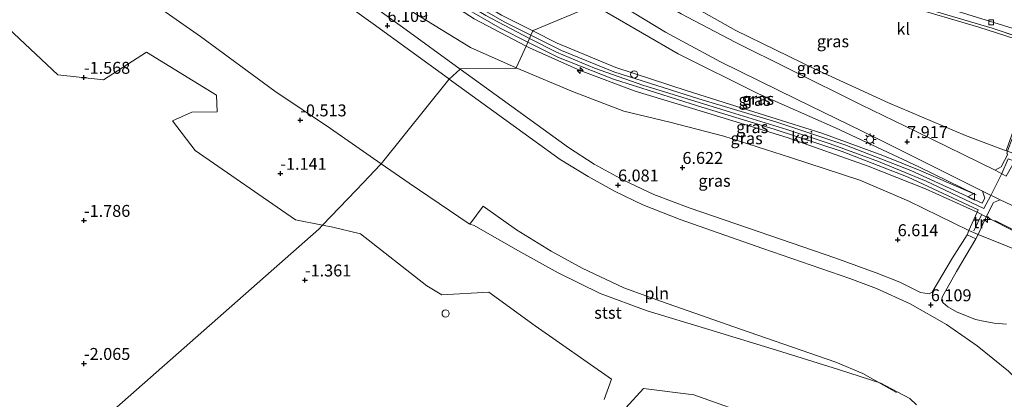
# Model space of a CAD drawing. Units: metres. Extents: x 51960 to 60004, y 381250 to 387503.
# Drawn here: x 58569 to 58776, y 384969 to 385049 of the extents above; entities that cross this region are included whole.
import ezdxf
from ezdxf.enums import TextEntityAlignment as Align

# ---------------------------------------------------------------- set-up
doc = ezdxf.new("R2010")
doc.units = ezdxf.units.M
doc.linetypes.add('IE-TERREINAFSCHEIDING', pattern=[10, 8, -2])
doc.layers.get('0').update_dxf_attribs({"lineweight": 25})
for name, color, linetype, lineweight in [('B-ME-AL-OVERIG-L-B1', 7, 'Continuous', 18), ('B-ME-AL-OVERIG-S-B1', 7, 'Continuous', 18), ('B-ME-GW-KRUINLIJN-L-B1', 93, 'Continuous', 18), ('B-ME-GW-TEENLIJN-L-B1', 93, 'Continuous', 18), ('B-ME-IE-GRASLAND-GV-B6', 93, 'Continuous', 18), ('B-ME-IE-GRONDWERKLIJN-GROND_NIETINGERICHT-GV-B6', 253, 'Continuous', 18), ('B-ME-IE-HULPGEOMETRIE-L-B1', 53, 'Continuous', 18), ('B-ME-IE-INRICHTINGSELEMENT-L-B1', 253, 'Continuous', 18), ('B-ME-IE-INRICHTINGSELEMENT-S-B1', 253, 'Continuous', 18), ('B-ME-IE-MEUBILAIR_WEGMEUBILAIR-LICHTMAST-S-B1', 8, 'Continuous', 18), ('B-ME-IE-TERREINAFSCHEIDING-RASTERHEKWERK-L-B1', 8, 'IE-TERREINAFSCHEIDING', 18), ('B-ME-OB-BEKLEDING-GV-B6', 253, 'Continuous', 18), ('B-ME-OG-BEBOUWING-GV-B6', 173, 'Continuous', 18), ('B-ME-VH-VERH_SOORT-BITUMEN-GV-B6', 8, 'IE-TERREINAFSCHEIDING-NATUURLIJK-HOUTWAL', 18), ('B-ME-VH-VERH_SOORT-GV-B6', 8, 'Continuous', 18), ('B-ME-VH-VERH_SOORT-KLINKERS-GV-B6', 8, 'IE-TERREINAFSCHEIDING-NATUURLIJK-HOUTWAL', 18), ('B-ME-VH-VERH_SOORT-TEGELS-GV-B6', 8, 'Continuous', 18), ('B-ME-VV-KOLK-S-B1', 8, 'Continuous', 18), ('B-ME-VV-SCHEEPVAARTTEKENS-S-B1', 13, 'Continuous', 18), ('B-ME-VW-MEUBILAIR_WEGMEUBILAIR-VERKEERSBORD-S-B1', 8, 'Continuous', 18)]:
    doc.layers.add(name, color=color, linetype=linetype, lineweight=lineweight)
doc.layers.add('B-ME-GW-HOOGTEPUNT-S-B1', color=10, linetype='Continuous')
doc.styles.add('NLCS-ISO', font='NLCS-ISO.TTF')
doc.linetypes.add('IE-TERREINAFSCHEIDING-NATUURLIJK-HOUTWAL', pattern='A,7,-1.5,[67,NLCS.SHX,S=0.75,R=45,X=0,Y=0],-1.5,7,-1.5,[70,NLCS.SHX,S=0.75,R=0,X=0,Y=0],-1.5', length=20)

# ---------------------------------------------------------------- blocks, each defined once
blk = doc.blocks.new('hecto')
for p, q in [((0, 0.625), (-0.625, 0)), ((0, -0.625), (0, 0.625)), ((-0.625, 0), (0.625, 0)), ((0.625, 0), (0, -0.625))]:
    blk.add_line(p, q)
blk = doc.blocks.new('hoogtepunt')
for p, q in [((-0.5, 0), (0.5, 0)), ((0, 0.5), (0, -0.5))]:
    blk.add_line(p, q)
blk = doc.blocks.new('dtb')
blk.add_circle((0, 0), 0.75)
blk = doc.blocks.new('lantaarnpaal')
for p, q in [((-0.75, 0), (-1.25, 0)), ((-0.88, 0.88), (-0.53, 0.53)), ((0, 0.75), (0, 1.25)), ((0.53, 0.53), (0.88, 0.88)), ((0.75, 0), (1.25, 0)), ((-0.53, -0.53), (-0.88, -0.88)), ((0, -0.75), (0, -1.25)), ((0.53, -0.53), (0.88, -0.88))]:
    blk.add_line(p, q)
blk.add_circle((0, 0), 0.75)
blk = doc.blocks.new('kolk')
blk.add_lwpolyline([(-0.5, -0.5), (0.5, -0.5), (0.5, 0.5), (-0.5, 0.5)], close=True)
blk = doc.blocks.new('verkeersbord')
for p, q in [((0, 0.75), (-0.75, -0.625)), ((0.75, -0.625), (0, 0.75)), ((-0.75, -0.625), (0.75, -0.625))]:
    blk.add_line(p, q)

msp = doc.modelspace()

# ---------------------------------------------------------------- linework, layer by layer
at = {"layer": 'B-ME-AL-OVERIG-L-B1'}
msp.add_polyline3d([(58773.539, 385006.611, 8.119), (58784.395, 385001.246, 7.703), (58793.545, 384996.745, 7.433), (58794.343, 384993.908, 6.746), (58794.989, 384991.039, 6.606)], dxfattribs=at)
at = {"layer": 'B-ME-GW-KRUINLIJN-L-B1'}
for points in [[(58675.963, 385044.792, 8.026), (58666.818, 385049.589, 7.944), (58655.743, 385056.302, 7.944), (58646.368, 385062.95, 7.944), (58622.899, 385080.116, 8.104), (58593.756, 385101.294, 8.227), (58566.83, 385120.355, 8.375), (58550.763, 385132.274, 8.429), (58530.04, 385147.748, 8.671), (58513.096, 385160.268, 8.585), (58506.81, 385165.821, 8.593), (58501.482, 385172.605, 8.576), (58497.992, 385178.576, 8.671), (58494.051, 385186.771, 8.663), (58482.18, 385213.503, 8.54), (58471.016, 385239.454, 8.585), (58461.961, 385259.768, 8.589), (58454.321, 385275.591, 8.527), (58446.558, 385289.19, 8.515), (58439.081, 385300.758, 8.564), (58430.305, 385313.288, 8.752)], [(58659.12, 385036.291, 6.071), (58658.979, 385036.393, 6.071), (58643.182, 385047.885, 6.051), (58625.878, 385060.345, 6.059), (58607.895, 385073.224, 6.054), (58589.837, 385086.252, 6.046), (58572.763, 385098.532, 6.054), (58562.051, 385106.227, 6.06), (58546.22, 385117.672, 6.074), (58530.768, 385128.84, 6.068), (58516.649, 385139.21, 6.048), (58502.902, 385149.263, 6.027), (58498.615, 385152.884, 6.049), (58494.629, 385156.685, 6.035), (58491.913, 385159.716, 6.018), (58489.212, 385163.307, 6.032), (58487.194, 385166.454, 6.062), (58484.965, 385170.414, 6.066), (58482.796, 385175.006, 6.031), (58480.514, 385180.664, 6.031), (58478.51, 385186.079, 6.006), (58474.643, 385196.594, 5.988), (58468.491, 385213.103, 5.957)], [(58553.158, 385132.215, 8.449), (58553.413, 385132.014, 8.36), (58568.895, 385121.562, 8.237), (58586.179, 385108.727, 8.229), (58602.769, 385096.807, 8.087), (58619.656, 385084.213, 8.088), (58637.577, 385071.395, 7.99), (58648.581, 385063.49, 7.877), (58660.101, 385055.697, 7.889), (58670.063, 385049.71, 8.027), (58676.688, 385046.375, 8.062)], [(58675.239, 385043.214, 8.088), (58664.365, 385048.92, 8.021), (58652.828, 385056.412, 8.003), (58637.823, 385067.325, 7.996), (58620.129, 385080.178, 8.082), (58603.16, 385092.697, 8.173), (58585.023, 385105.818, 8.267), (58568, 385117.921, 8.339), (58551.921, 385129.786, 8.36)], [(58695.296, 385060.02, 4.387), (58700.196, 385057.249, 4.697), (58719.216, 385046.441, 5.958), (58735.834, 385038.381, 6.985), (58751.235, 385031.32, 7.622), (58767.357, 385024.44, 8.03), (58775.9, 385021.276, 8.202)], [(58676.688, 385046.375, 8.062), (58681.765, 385043.819, 8.089), (58694.099, 385038.749, 8.178), (58708.993, 385033.801, 8.19), (58723.033, 385029.431, 8.222), (58737.289, 385024.916, 8.232), (58750.042, 385020.253, 8.192), (58758.029, 385017.075, 8.17), (58769.629, 385012.002, 8.213)], [(58769.822, 385008.35, 8.152), (58758.972, 385013.258, 8.182), (58746.991, 385018.055, 8.201), (58729.985, 385024.072, 8.263), (58712.442, 385029.416, 8.278), (58698.129, 385033.768, 8.262), (58686.601, 385038.062, 8.214), (58675.938, 385042.847, 8.092), (58675.239, 385043.214, 8.088)], [(58675.963, 385044.792, 8.026), (58681.638, 385041.914, 8.147), (58689.6, 385038.555, 8.193), (58699.717, 385035.031, 8.25), (58718.076, 385029.369, 8.287), (58729.943, 385025.7, 8.27), (58739.012, 385022.696, 8.291), (58749.117, 385019.013, 8.213), (58759.121, 385014.901, 8.213), (58771.241, 385009.132, 8.229), (58772.661, 385011.91, 8.14), (58774.979, 385016.518, 8.125), (58776.323, 385019.533, 8.221), (58789.672, 385014.572, 8.414), (58806.073, 385008.567, 8.562), (58822.883, 385002.01, 8.701), (58837.549, 384995.704, 8.73), (58848.362, 384990.634, 8.652), (58860.462, 384984.858, 8.574), (58877.475, 384976.151, 8.545), (58898.96, 384965.364, 8.512)], [(58789.164, 384942.623, 3.418), (58788.047, 384945.046, 3.604), (58787.675, 384947.926, 3.886), (58787.755, 384951.082, 4.294), (58787.827, 384956.454, 5.194), (58787.414, 384959.517, 5.72), (58787.341, 384959.933, 5.765), (58786.893, 384962.496, 5.97), (58786.251, 384964.048, 6.041), (58783.301, 384968.2, 6.076), (58776.399, 384975.055, 6.049), (58769.839, 384980.326, 6.045), (58763.368, 384984.815, 6.073), (58755.759, 384989.145, 6.096), (58748.688, 384992.36, 6.075), (58743.16, 384994.445, 6.065), (58724.871, 385000.785, 6.066), (58707.584, 385006.81, 6.024), (58699.706, 385009.885, 6.027), (58693.936, 385012.688, 6.038), (58688.28, 385015.839, 6.068), (58682.43, 385019.413, 6.067), (58676.617, 385023.621, 6.067), (58659.12, 385036.291, 6.071)], [(58771.727, 385007.408, 8.188), (58782.443, 385001.85, 7.775), (58791.595, 384997.412, 7.433), (58796.28, 384994.714, 7.048), (58799.772, 384993.142, 6.736)]]:
    msp.add_polyline3d(points, dxfattribs=at)
at = {"layer": 'B-ME-GW-TEENLIJN-L-B1'}
msp.add_line((58772.955, 385046.966, 0.337), (58784.342, 385043.138, 0.403), dxfattribs=at)
for points in [[(58447.036, 385208.305, 0.151), (58452.831, 385193.444, 0.193), (58458.147, 385181.284, 0.423), (58461.216, 385172.523, 0.366), (58463.608, 385165.542, 0.221), (58466.753, 385158.387, 0.111), (58470.502, 385151.967, 0.079), (58474.86, 385146.136, 0.074), (58479.576, 385140.837, 0.089), (58484.485, 385136.077, 0.056), (58493.145, 385128.459, -0.136), (58502.348, 385121.54, -0.118), (58514.986, 385111.796, -0.263), (58528.16, 385102.462, -0.22), (58538.347, 385094.513, -0.394), (58550.552, 385086.039, -0.337), (58565.267, 385075.807, -0.218), (58578.474, 385065.93, -0.289), (58592.389, 385055.471, -0.439), (58606.985, 385045.243, -0.34), (58622.6, 385033.755, -0.418), (58634.274, 385025.897, -0.259), (58644.892, 385018.542, -0.162)], [(58548.089, 385124.548, 6.428), (58559.077, 385116.813, 6.463), (58576.66, 385104.49, 6.465), (58594.866, 385091.02, 6.473), (58614.249, 385077.244, 6.457), (58633.08, 385063.622, 6.444), (58651.314, 385050.446, 6.399), (58663.585, 385042.939, 6.556), (58673.154, 385038.662, 6.692)], [(58697.42, 385067.134, 2.11), (58700.292, 385066.399, 1.987), (58715.088, 385062.676, 1.375), (58729.683, 385059.093, 0.65), (58743.674, 385055.301, 0.318), (58759.913, 385050.814, 0.375), (58772.955, 385046.966, 0.337)], [(58689.654, 385051.86, 4.382), (58692.171, 385050.24, 4.536), (58707.158, 385041.554, 5.565), (58723.955, 385033.218, 6.5), (58740.099, 385026.069, 7.492), (58757.602, 385017.855, 8.031), (58769.629, 385012.002, 8.213)], [(58673.154, 385038.662, 6.692), (58674.002, 385038.283, 6.704), (58684.95, 385033.666, 6.826), (58695.78, 385029.59, 6.931), (58705.358, 385027.267, 7.118), (58716.722, 385024.333, 7.11), (58730.672, 385019.877, 7.103), (58745.245, 385015.091, 7.086), (58755.508, 385010.688, 7.045), (58768.111, 385004.532, 7.008)], [(58644.892, 385018.542, -0.162), (58650.75, 385014.484, -0.108), (58663.284, 385005.968, 0.039), (58663.475, 385005.893, 0.039), (58664.337, 385005.556, 0.083), (58673.537, 385000.34, 0.169), (58681.987, 384995.632, 0.298), (58690.759, 384991.332, 0.399), (58700.614, 384987.685, 0.497), (58713.593, 384983.769, 0.647), (58727.776, 384979.42, 0.858), (58740.779, 384975.421, 0.984), (58749.636, 384972.552, 1.3), (58750.7, 384971.999, 1.282), (58755.698, 384969.307, 1.388), (58757.129, 384968.006, 1.301)], [(58799.772, 384993.142, 6.736), (58795.743, 384993.028, 6.746), (58792.08, 384994.363, 6.78), (58782.179, 384998.778, 6.909), (58770.064, 385003.683, 6.986)]]:
    msp.add_polyline3d(points, dxfattribs=at)
at = {"layer": 'B-ME-IE-GRASLAND-GV-B6'}
for points in [[(58587.924, 385134.876, 0.402), (58603.279, 385122.418, 0.518), (58619.514, 385108.458, 1.108), (58635.799, 385094.096, 1.774), (58651.427, 385080.732, 2.363), (58665.669, 385068.655, 3.013), (58679.616, 385058.319, 3.766), (58689.654, 385051.86, 4.382), (58676.746, 385046.502, 8.002), (58676.688, 385046.375, 8.062), (58670.063, 385049.71, 8.027), (58660.101, 385055.697, 7.889), (58648.581, 385063.49, 7.877), (58637.577, 385071.395, 7.99), (58619.656, 385084.213, 8.088), (58602.769, 385096.807, 8.087), (58586.179, 385108.727, 8.229), (58568.895, 385121.562, 8.237), (58553.413, 385132.014, 8.36), (58556.659, 385136.106, 6.906), (58562.973, 385145.033, 2.856), (58566.882, 385150.401, 0.468), (58573.406, 385145.793, 0.473), (58587.924, 385134.876, 0.402)], [(58553.413, 385132.014, 8.36), (58568.895, 385121.562, 8.237), (58586.179, 385108.727, 8.229), (58602.769, 385096.807, 8.087), (58619.656, 385084.213, 8.088), (58637.577, 385071.395, 7.99), (58648.581, 385063.49, 7.877), (58660.101, 385055.697, 7.889), (58670.063, 385049.71, 8.027), (58676.688, 385046.375, 8.062), (58676.272, 385045.468, 8.085), (58670.653, 385048.277, 8.039), (58659.233, 385054.954, 7.96), (58647.865, 385062.794, 7.921), (58621.411, 385081.994, 8.109), (58596.972, 385099.703, 8.215), (58573.473, 385116.752, 8.322), (58552.909, 385131.629, 8.418), (58553.158, 385132.215, 8.449), (58553.413, 385132.014, 8.36)], [(58675.239, 385043.214, 8.088), (58673.154, 385038.662, 6.692), (58663.585, 385042.939, 6.556), (58651.314, 385050.446, 6.399), (58633.08, 385063.622, 6.444), (58614.249, 385077.244, 6.457), (58594.866, 385091.02, 6.473), (58576.66, 385104.49, 6.465), (58559.077, 385116.813, 6.463), (58548.089, 385124.548, 6.428), (58550.309, 385127.676, 7.681), (58551.921, 385129.786, 8.36), (58568, 385117.921, 8.339), (58585.023, 385105.818, 8.267), (58603.16, 385092.697, 8.173), (58620.129, 385080.178, 8.082), (58637.823, 385067.325, 7.996), (58652.828, 385056.412, 8.003), (58664.365, 385048.92, 8.021), (58675.239, 385043.214, 8.088)], [(58675.628, 385044.061, 8.078), (58675.239, 385043.214, 8.088), (58664.365, 385048.92, 8.021), (58652.828, 385056.412, 8.003), (58637.823, 385067.325, 7.996), (58620.129, 385080.178, 8.082), (58603.16, 385092.697, 8.173), (58585.023, 385105.818, 8.267), (58568, 385117.921, 8.339), (58551.921, 385129.786, 8.36), (58551.633, 385130.084, 8.424), (58551.887, 385130.409, 8.446), (58552.203, 385130.185, 8.437), (58572.525, 385115.525, 8.329), (58596.257, 385098.342, 8.204), (58621.86, 385079.745, 8.12), (58646.838, 385061.581, 7.962), (58658.415, 385053.591, 7.969), (58669.795, 385046.985, 8.035), (58675.628, 385044.061, 8.078)], [(58548.089, 385124.548, 6.428), (58559.077, 385116.813, 6.463), (58576.66, 385104.49, 6.465), (58594.866, 385091.02, 6.473), (58614.249, 385077.244, 6.457), (58633.08, 385063.622, 6.444), (58651.314, 385050.446, 6.399), (58663.585, 385042.939, 6.556), (58673.154, 385038.662, 6.692), (58673.068, 385038.473, 6.607), (58661.443, 385038.429, 6.128), (58661.407, 385038.396, 6.227), (58649.318, 385047.171, 6.215), (58631.308, 385060.168, 6.205), (58613.805, 385072.701, 6.208), (58596.144, 385085.354, 6.204), (58578.338, 385098.264, 6.229), (58560.589, 385111.036, 6.232), (58546.687, 385121.198, 6.228), (58546.608, 385122.717, 6.282), (58547.764, 385124.783, 6.431), (58548.089, 385124.548, 6.428)], [(58700.292, 385066.399, 1.987), (58700.178, 385066.053, 2.149), (58710.912, 385063.292, 1.751), (58729.466, 385058.651, 0.884), (58740.891, 385055.679, 0.486), (58755.435, 385051.516, 0.56), (58770.16, 385047.17, 0.542), (58783.884, 385042.75, 0.577), (58781.576, 385036.479, 2.924), (58777.552, 385025.794, 6.922), (58775.9, 385021.276, 8.202), (58767.357, 385024.44, 8.03), (58751.235, 385031.32, 7.622), (58735.834, 385038.381, 6.985), (58719.216, 385046.441, 5.958), (58700.196, 385057.249, 4.697), (58695.296, 385060.02, 4.387), (58695.349, 385060.152, 4.34), (58697.42, 385067.134, 2.11), (58700.292, 385066.399, 1.987)], [(58775.9, 385021.276, 8.202), (58776.201, 385021.166, 8.202), (58776.081, 385020.59, 8.257), (58776.25, 385020.519, 8.252), (58774.833, 385017.898, 8.21), (58773.622, 385017.182, 8.189), (58757.032, 385025.272, 8.013), (58745.531, 385030.901, 7.622), (58730.609, 385038.295, 6.85), (58719.057, 385044.04, 6.131), (58707.763, 385049.991, 5.421), (58698.92, 385055.203, 4.807), (58694.484, 385058.021, 4.503), (58694.498, 385058.041, 4.438), (58695.296, 385060.02, 4.387), (58700.196, 385057.249, 4.697), (58719.216, 385046.441, 5.958), (58735.834, 385038.381, 6.985), (58751.235, 385031.32, 7.622), (58767.357, 385024.44, 8.03), (58775.9, 385021.276, 8.202)], [(58769.629, 385012.002, 8.213), (58758.029, 385017.075, 8.17), (58750.042, 385020.253, 8.192), (58737.289, 385024.916, 8.232), (58723.033, 385029.431, 8.222), (58708.993, 385033.801, 8.19), (58694.099, 385038.749, 8.178), (58681.765, 385043.819, 8.089), (58676.688, 385046.375, 8.062), (58676.746, 385046.502, 8.002), (58689.654, 385051.86, 4.382), (58692.171, 385050.24, 4.536), (58707.158, 385041.554, 5.565), (58723.955, 385033.218, 6.5), (58740.099, 385026.069, 7.492), (58757.602, 385017.855, 8.031), (58769.629, 385012.002, 8.213)], [(58695.625, 385051.507, 4.771), (58704.472, 385046.141, 5.387), (58716.032, 385039.919, 6.076), (58732.071, 385032.017, 7.055), (58748.447, 385024.048, 7.832), (58760.321, 385018.111, 8.098), (58770.982, 385012.783, 8.178)], [(58770.982, 385012.783, 8.178), (58771.455, 385011.295, 8.215), (58770.867, 385010.246, 8.225), (58755.955, 385017.148, 8.221), (58742.064, 385022.497, 8.251), (58727.798, 385027.27, 8.241), (58711.485, 385032.168, 8.267), (58693.68, 385037.831, 8.207), (58682.694, 385042.257, 8.138), (58676.272, 385045.468, 8.085), (58676.688, 385046.375, 8.062), (58681.765, 385043.819, 8.089), (58694.099, 385038.749, 8.178), (58708.993, 385033.801, 8.19), (58723.033, 385029.431, 8.222), (58737.289, 385024.916, 8.232), (58750.042, 385020.253, 8.192), (58758.029, 385017.075, 8.17), (58769.629, 385012.002, 8.213), (58757.602, 385017.855, 8.031), (58740.099, 385026.069, 7.492), (58723.955, 385033.218, 6.5), (58707.158, 385041.554, 5.565), (58692.171, 385050.24, 4.536)], [(58769.822, 385008.35, 8.152), (58768.111, 385004.532, 7.008), (58755.508, 385010.688, 7.045), (58745.245, 385015.091, 7.086), (58730.672, 385019.877, 7.103), (58716.722, 385024.333, 7.11), (58705.358, 385027.267, 7.118), (58695.78, 385029.59, 6.931), (58684.95, 385033.666, 6.826), (58674.002, 385038.283, 6.704), (58673.154, 385038.662, 6.692), (58675.239, 385043.214, 8.088), (58675.938, 385042.847, 8.092), (58686.601, 385038.062, 8.214), (58698.129, 385033.768, 8.262), (58712.442, 385029.416, 8.278), (58729.985, 385024.072, 8.263), (58746.991, 385018.055, 8.201), (58758.972, 385013.258, 8.182), (58769.822, 385008.35, 8.152)], [(58769.822, 385008.35, 8.152), (58758.972, 385013.258, 8.182), (58746.991, 385018.055, 8.201), (58729.985, 385024.072, 8.263), (58712.442, 385029.416, 8.278), (58698.129, 385033.768, 8.262), (58686.601, 385038.062, 8.214), (58675.938, 385042.847, 8.092), (58675.239, 385043.214, 8.088), (58675.628, 385044.061, 8.078), (58682.062, 385040.835, 8.126), (58693.588, 385036.244, 8.213), (58711.189, 385030.662, 8.28), (58727.285, 385025.794, 8.264), (58741.527, 385021.075, 8.271), (58755.357, 385015.709, 8.216), (58770.073, 385008.847, 8.172), (58769.822, 385008.35, 8.152)], [(58768.111, 385004.532, 7.008), (58767.765, 385003.645, 6.972), (58764.663, 384998.796, 6.699), (58760.408, 384991.573, 6.309), (58759.775, 384991.257, 6.259), (58757.946, 384991.566, 6.239), (58753.584, 384993.684, 6.244), (58748.654, 384995.675, 6.24), (58740.018, 384998.795, 6.221), (58721.856, 385005.027, 6.226), (58709.443, 385009.321, 6.206), (58702.002, 385012.087, 6.184), (58695.675, 385015.119, 6.195), (58689.559, 385018.464, 6.218), (58684.156, 385021.929, 6.202), (58666.936, 385034.383, 6.232), (58661.407, 385038.396, 6.227), (58661.443, 385038.429, 6.128), (58673.068, 385038.473, 6.607), (58673.154, 385038.662, 6.692), (58674.002, 385038.283, 6.704), (58684.95, 385033.666, 6.826), (58695.78, 385029.59, 6.931), (58705.358, 385027.267, 7.118), (58716.722, 385024.333, 7.11), (58730.672, 385019.877, 7.103), (58745.245, 385015.091, 7.086), (58755.508, 385010.688, 7.045), (58768.111, 385004.532, 7.008)], [(58782.443, 385001.85, 7.775), (58771.727, 385007.408, 8.188), (58773.26, 385010.398, 8.2), (58774.646, 385010.974, 8.185), (58783.853, 385006.653, 8.016)], [(58799.772, 384993.142, 6.736), (58795.743, 384993.028, 6.746), (58792.08, 384994.363, 6.78), (58782.179, 384998.778, 6.909), (58770.064, 385003.683, 6.986), (58771.727, 385007.408, 8.188), (58782.443, 385001.85, 7.775), (58791.595, 384997.412, 7.433), (58796.28, 384994.714, 7.048), (58799.772, 384993.142, 6.736)], [(58775.9964, 384984.8924, 6.2529), (58773.4101, 384985.1408, 6.2493), (58771.5136, 384985.4694, 6.2493), (58769.51, 384985.853, 6.267), (58765.48, 384987.504, 6.232), (58763.659, 384988.567, 6.241), (58762.68, 384989.359, 6.249), (58762.356, 384989.917, 6.26), (58762.585, 384990.714, 6.323), (58765.476, 384995.965, 6.623), (58769.529, 385002.816, 6.989), (58770.064, 385003.683, 6.986), (58782.179, 384998.778, 6.909)]]:
    msp.add_polyline3d(points, dxfattribs=at)
at = {"layer": 'B-ME-IE-GRONDWERKLIJN-GROND_NIETINGERICHT-GV-B6'}
for points in [[(58565.548, 385048.046, -1.632), (58577.068, 385037.174, -1.595), (58586.67, 385036.146, -1.601), (58595.676, 385041.901, -1.272), (58610.331, 385032.902, -1.131), (58610.456, 385029.392, -1.19), (58605.169, 385029.345, -1.291), (58601.144, 385027.537, -1.376), (58605.845, 385021.307, -1.344), (58626.894, 385006.744, -1.175), (58632.567, 385005.625, -1.087), (58631.801, 385004.824, -1.18), (58552.298, 384934.823, -2.512)], [(58552.298, 384934.823, -2.512), (58631.801, 385004.824, -1.18), (58632.567, 385005.625, -1.087), (58634.71, 385005.202, -1.054)], [(58634.71, 385005.202, -1.054), (58640.566, 385003.816, -0.935), (58654.409, 384992.906, -0.851), (58657.57, 384991.019, -0.854), (58667.442, 384991.58, -0.468), (58677.128, 384984.523, -0.452), (58693.162, 384973.389, -0.406), (58691.656, 384969.077, -0.44)], [(58696.182, 384967.34, -0.445), (58699.838, 384971.4, -0.306), (58710.409, 384970.107, -0.121), (58724.163, 384965.168, 0.029)]]:
    msp.add_polyline3d(points, dxfattribs=at)
at = {"layer": 'B-ME-IE-HULPGEOMETRIE-L-B1'}
msp.add_polyline3d([(58552.298, 384934.823, -2.512), (58631.801, 385004.824, -1.18), (58632.567, 385005.625, -1.087), (58639.615, 385012.993, -0.796), (58641.071, 385014.515, -0.442), (58644.733, 385018.343, -0.301), (58644.892, 385018.542, -0.162), (58659.025, 385036.203, 6.002), (58659.12, 385036.291, 6.071), (58661.407, 385038.396, 6.227), (58661.443, 385038.429, 6.128), (58673.068, 385038.473, 6.607), (58673.154, 385038.662, 6.692), (58675.239, 385043.214, 8.088), (58675.628, 385044.061, 8.078), (58675.963, 385044.792, 8.026), (58676.272, 385045.468, 8.085), (58676.688, 385046.375, 8.062), (58676.746, 385046.502, 8.002), (58689.654, 385051.86, 4.382)], dxfattribs=at)
at = {"layer": 'B-ME-IE-INRICHTINGSELEMENT-L-B1'}
msp.add_polyline3d([(58752.9227, 384970.5543, 1.2719), (58745.85, 384974.533, 1.283), (58740.204, 384976.897, 1.264), (58720.226, 384983.854, 1.242), (58703.641, 384989.644, 1.252), (58695.72, 384992.527, 1.256), (58687.012, 384996.614, 1.286), (58680.503, 385000.19, 1.26), (58673.212, 385004.667, 1.269), (58666.251, 385009.619, 1.353), (58663.475, 385005.893, 0.039)], dxfattribs=at)
at = {"layer": 'B-ME-IE-TERREINAFSCHEIDING-RASTERHEKWERK-L-B1'}
msp.add_line((58769.125, 385004.475, 7.069), (58770.747, 385007.849, 8.068), dxfattribs=at)
at = {"layer": 'B-ME-OB-BEKLEDING-GV-B6'}
for points in [[(58468.491, 385213.103, 5.957), (58474.643, 385196.594, 5.988), (58478.51, 385186.079, 6.006), (58480.514, 385180.664, 6.031), (58482.796, 385175.006, 6.031), (58484.965, 385170.414, 6.066), (58487.194, 385166.454, 6.062), (58489.212, 385163.307, 6.032), (58491.913, 385159.716, 6.018), (58494.629, 385156.685, 6.035), (58498.615, 385152.884, 6.049), (58502.902, 385149.263, 6.027), (58516.649, 385139.21, 6.048), (58530.768, 385128.84, 6.068), (58546.22, 385117.672, 6.074), (58562.051, 385106.227, 6.06), (58572.763, 385098.532, 6.054), (58589.837, 385086.252, 6.046), (58607.895, 385073.224, 6.054), (58625.878, 385060.345, 6.059), (58643.182, 385047.885, 6.051), (58658.979, 385036.393, 6.071), (58659.12, 385036.291, 6.071)], [(58659.12, 385036.291, 6.071), (58659.025, 385036.203, 6.002), (58644.892, 385018.542, -0.162), (58634.274, 385025.897, -0.259), (58622.6, 385033.755, -0.418), (58606.985, 385045.243, -0.34), (58592.389, 385055.471, -0.439), (58578.474, 385065.93, -0.289), (58565.267, 385075.807, -0.218)], [(58565.267, 385075.807, -0.218), (58578.474, 385065.93, -0.289), (58592.389, 385055.471, -0.439), (58606.985, 385045.243, -0.34), (58622.6, 385033.755, -0.418), (58634.274, 385025.897, -0.259), (58644.892, 385018.542, -0.162), (58644.733, 385018.343, -0.301), (58641.071, 385014.515, -0.442), (58639.615, 385012.993, -0.796), (58632.567, 385005.625, -1.087), (58626.894, 385006.744, -1.175), (58605.845, 385021.307, -1.344), (58601.144, 385027.537, -1.376), (58605.169, 385029.345, -1.291), (58610.456, 385029.392, -1.19), (58610.331, 385032.902, -1.131), (58595.676, 385041.901, -1.272), (58586.67, 385036.146, -1.601), (58577.068, 385037.174, -1.595), (58565.548, 385048.046, -1.632)], [(58757.129, 384968.006, 1.301), (58755.698, 384969.307, 1.388), (58750.7, 384971.999, 1.282), (58749.636, 384972.552, 1.3), (58740.779, 384975.421, 0.984), (58727.776, 384979.42, 0.858), (58713.593, 384983.769, 0.647), (58700.614, 384987.685, 0.497), (58690.759, 384991.332, 0.399), (58681.987, 384995.632, 0.298), (58673.537, 385000.34, 0.169), (58664.337, 385005.556, 0.083), (58663.475, 385005.893, 0.039), (58663.284, 385005.968, 0.039), (58650.75, 385014.484, -0.108), (58644.892, 385018.542, -0.162), (58659.025, 385036.203, 6.002), (58659.12, 385036.291, 6.071), (58676.617, 385023.621, 6.067)], [(58676.617, 385023.621, 6.067), (58682.43, 385019.413, 6.067), (58688.28, 385015.839, 6.068), (58693.936, 385012.688, 6.038), (58699.706, 385009.885, 6.027), (58707.584, 385006.81, 6.024), (58724.871, 385000.785, 6.066), (58743.16, 384994.445, 6.065), (58748.688, 384992.36, 6.075), (58755.759, 384989.145, 6.096), (58763.368, 384984.815, 6.073), (58769.839, 384980.326, 6.045), (58776.399, 384975.055, 6.049), (58783.301, 384968.2, 6.076)], [(58691.656, 384969.077, -0.44), (58693.162, 384973.389, -0.406), (58677.128, 384984.523, -0.452), (58667.442, 384991.58, -0.468), (58657.57, 384991.019, -0.854), (58654.409, 384992.906, -0.851), (58640.566, 385003.816, -0.935), (58634.71, 385005.202, -1.054), (58632.567, 385005.625, -1.087), (58639.615, 385012.993, -0.796), (58641.071, 385014.515, -0.442), (58644.733, 385018.343, -0.301), (58644.892, 385018.542, -0.162), (58650.75, 385014.484, -0.108), (58663.284, 385005.968, 0.039), (58663.475, 385005.893, 0.039), (58664.337, 385005.556, 0.083), (58673.537, 385000.34, 0.169), (58681.987, 384995.632, 0.298), (58690.759, 384991.332, 0.399), (58700.614, 384987.685, 0.497), (58713.593, 384983.769, 0.647), (58727.776, 384979.42, 0.858), (58740.779, 384975.421, 0.984), (58749.636, 384972.552, 1.3), (58750.7, 384971.999, 1.282), (58755.698, 384969.307, 1.388), (58757.129, 384968.006, 1.301)], [(58724.163, 384965.168, 0.029), (58710.409, 384970.107, -0.121), (58699.838, 384971.4, -0.306), (58696.182, 384967.34, -0.445)]]:
    msp.add_polyline3d(points, dxfattribs=at)
at = {"layer": 'B-ME-OG-BEBOUWING-GV-B6'}
msp.add_polyline3d([(58771.727, 385007.408, 8.188), (58770.064, 385003.683, 6.986), (58768.111, 385004.532, 7.008), (58769.822, 385008.35, 8.152), (58771.727, 385007.408, 8.188)], dxfattribs=at)
at = {"layer": 'B-ME-VH-VERH_SOORT-BITUMEN-GV-B6'}
for points in [[(58560.589, 385111.036, 6.232), (58578.338, 385098.264, 6.229), (58596.144, 385085.354, 6.204), (58613.805, 385072.701, 6.208), (58631.308, 385060.168, 6.205), (58649.318, 385047.171, 6.215), (58661.407, 385038.396, 6.227), (58659.12, 385036.291, 6.071), (58658.979, 385036.393, 6.071), (58643.182, 385047.885, 6.051), (58625.878, 385060.345, 6.059), (58607.895, 385073.224, 6.054), (58589.837, 385086.252, 6.046), (58572.763, 385098.532, 6.054), (58562.051, 385106.227, 6.06)], [(58781.887, 385045.508, 0.34), (58761.28, 385051.827, 0.334), (58754.57, 385053.805, 0.32), (58751.769, 385054.451, 0.358), (58751.637, 385054.6, 0.211), (58751.722, 385054.79, 0.217), (58739.236, 385057.95, 0.351), (58739.115, 385057.714, 0.32), (58733.202, 385059.194, 0.574), (58716.131, 385063.482, 1.387), (58700.428, 385067.473, 2.039), (58697.987, 385068.073, 2.15), (58703.879, 385071.649, 1.711), (58703.899, 385071.719, 1.81), (58714.686, 385068.957, 1.34)], [(58783.853, 385006.653, 8.016), (58774.646, 385010.974, 8.185), (58770.982, 385012.783, 8.178), (58760.321, 385018.111, 8.098), (58748.447, 385024.048, 7.832), (58732.071, 385032.017, 7.055), (58716.032, 385039.919, 6.076), (58704.472, 385046.141, 5.387), (58695.625, 385051.507, 4.771), (58691.662, 385054.032, 4.513), (58694.484, 385058.021, 4.503), (58698.92, 385055.203, 4.807), (58707.763, 385049.991, 5.421), (58719.057, 385044.04, 6.131), (58730.609, 385038.295, 6.85), (58745.531, 385030.901, 7.622), (58757.032, 385025.272, 8.013), (58773.622, 385017.182, 8.189), (58775.889, 385015.936, 8.182)], [(58776.399, 384975.055, 6.049), (58769.839, 384980.326, 6.045), (58763.368, 384984.815, 6.073), (58755.759, 384989.145, 6.096), (58748.688, 384992.36, 6.075), (58743.16, 384994.445, 6.065), (58724.871, 385000.785, 6.066), (58707.584, 385006.81, 6.024), (58699.706, 385009.885, 6.027), (58693.936, 385012.688, 6.038), (58688.28, 385015.839, 6.068), (58682.43, 385019.413, 6.067), (58676.617, 385023.621, 6.067), (58659.12, 385036.291, 6.071), (58661.407, 385038.396, 6.227), (58666.936, 385034.383, 6.232), (58684.156, 385021.929, 6.202), (58689.559, 385018.464, 6.218), (58695.675, 385015.119, 6.195), (58702.002, 385012.087, 6.184), (58709.443, 385009.321, 6.206), (58721.856, 385005.027, 6.226), (58740.018, 384998.795, 6.221), (58748.654, 384995.675, 6.24), (58753.584, 384993.684, 6.244), (58757.946, 384991.566, 6.239), (58759.775, 384991.257, 6.259), (58760.408, 384991.573, 6.309), (58764.663, 384998.796, 6.699), (58767.765, 385003.645, 6.972), (58769.529, 385002.816, 6.989), (58765.476, 384995.965, 6.623), (58762.585, 384990.714, 6.323), (58762.356, 384989.917, 6.26), (58762.68, 384989.359, 6.249), (58763.659, 384988.567, 6.241), (58765.48, 384987.504, 6.232), (58769.51, 384985.853, 6.267), (58771.5136, 384985.4694, 6.2493), (58773.4101, 384985.1408, 6.2493), (58775.9964, 384984.8924, 6.2529)]]:
    msp.add_polyline3d(points, dxfattribs=at)
at = {"layer": 'B-ME-VH-VERH_SOORT-GV-B6'}
for points in [[(58552.909, 385131.629, 8.418), (58573.473, 385116.752, 8.322), (58596.972, 385099.703, 8.215), (58621.411, 385081.994, 8.109), (58647.865, 385062.794, 7.921), (58659.233, 385054.954, 7.96), (58670.653, 385048.277, 8.039), (58676.272, 385045.468, 8.085), (58675.963, 385044.792, 8.026), (58675.628, 385044.061, 8.078), (58669.795, 385046.985, 8.035), (58658.415, 385053.591, 7.969), (58646.838, 385061.581, 7.962), (58621.86, 385079.745, 8.12), (58596.257, 385098.342, 8.204), (58572.525, 385115.525, 8.329), (58552.203, 385130.185, 8.437)], [(58770.982, 385012.783, 8.178), (58774.646, 385010.974, 8.185), (58773.26, 385010.398, 8.2), (58771.727, 385007.408, 8.188), (58769.822, 385008.35, 8.152), (58770.073, 385008.847, 8.172), (58755.357, 385015.709, 8.216), (58741.527, 385021.075, 8.271), (58727.285, 385025.794, 8.264), (58711.189, 385030.662, 8.28), (58693.588, 385036.244, 8.213), (58682.062, 385040.835, 8.126), (58675.628, 385044.061, 8.078), (58675.963, 385044.792, 8.026), (58676.272, 385045.468, 8.085), (58682.694, 385042.257, 8.138), (58693.68, 385037.831, 8.207), (58711.485, 385032.168, 8.267), (58727.798, 385027.27, 8.241), (58742.064, 385022.497, 8.251), (58755.955, 385017.148, 8.221), (58770.867, 385010.246, 8.225), (58771.455, 385011.295, 8.215), (58770.982, 385012.783, 8.178)]]:
    msp.add_polyline3d(points, dxfattribs=at)
at = {"layer": 'B-ME-VH-VERH_SOORT-KLINKERS-GV-B6'}
for points in [[(58772.955, 385046.966, 0.337), (58784.342, 385043.138, 0.403), (58781.913, 385036.4, 2.923), (58777.867, 385025.615, 6.922), (58776.201, 385021.166, 8.202), (58775.9, 385021.276, 8.202), (58777.552, 385025.794, 6.922), (58781.576, 385036.479, 2.924), (58783.884, 385042.75, 0.577), (58770.16, 385047.17, 0.542), (58755.435, 385051.516, 0.56), (58740.891, 385055.679, 0.486), (58729.466, 385058.651, 0.884), (58710.912, 385063.292, 1.751), (58700.178, 385066.053, 2.149), (58700.292, 385066.399, 1.987), (58715.088, 385062.676, 1.375), (58729.683, 385059.093, 0.65), (58743.674, 385055.301, 0.318), (58759.913, 385050.814, 0.375), (58772.955, 385046.966, 0.337)], [(58905.554, 384961.184, 8.487), (58883.631, 384972.431, 8.45), (58860.875, 384983.86, 8.53), (58860.651, 384983.296, 8.526), (58858.726, 384984.2, 8.541), (58859.056, 384984.833, 8.538), (58843.455, 384992.402, 8.648), (58831.8, 384997.732, 8.692), (58820.679, 385002.318, 8.643), (58805.026, 385008.439, 8.521), (58790.467, 385013.717, 8.394), (58777.311, 385018.372, 8.285), (58775.889, 385015.936, 8.182), (58773.622, 385017.182, 8.189), (58774.833, 385017.898, 8.21), (58776.25, 385020.519, 8.252), (58776.081, 385020.59, 8.257), (58776.201, 385021.166, 8.202), (58778.218, 385020.395, 8.228)]]:
    msp.add_polyline3d(points, dxfattribs=at)
at = {"layer": 'B-ME-VH-VERH_SOORT-TEGELS-GV-B6'}
for points in [[(58784.342, 385043.138, 0.403), (58772.955, 385046.966, 0.337), (58759.913, 385050.814, 0.375), (58743.674, 385055.301, 0.318), (58729.683, 385059.093, 0.65), (58715.088, 385062.676, 1.375), (58700.292, 385066.399, 1.987), (58700.428, 385067.473, 2.039), (58716.131, 385063.482, 1.387), (58733.202, 385059.194, 0.574), (58739.115, 385057.714, 0.32)], [(58739.115, 385057.714, 0.32), (58751.769, 385054.451, 0.358), (58754.57, 385053.805, 0.32), (58761.28, 385051.827, 0.334), (58781.887, 385045.508, 0.34)], [(58770.064, 385003.683, 6.986), (58769.529, 385002.816, 6.989), (58767.765, 385003.645, 6.972), (58768.111, 385004.532, 7.008), (58770.064, 385003.683, 6.986)]]:
    msp.add_polyline3d(points, dxfattribs=at)

# ---------------------------------------------------------------- block references
at = {"layer": 'B-ME-AL-OVERIG-S-B1', "rotation": 90}
for p in [(58686.601, 385038.062, 8.214), (58772.012, 385006.841, 8.194)]:
    msp.add_blockref('hecto', p, dxfattribs=at)
at = {"layer": 'B-ME-GW-HOOGTEPUNT-S-B1', "rotation": 90}
for p in [(58646.19, 385047.481, 6.109), (58646.19, 385047.481, 6.109), (58582.552, 385036.614, -1.568), (58582.552, 385036.614, -1.568), (58627.915, 385027.686, -0.513), (58627.915, 385027.686, -0.513), (58755.1539, 385023.135, 7.9173), (58755.1539, 385023.135, 7.9173), (58623.729, 385016.486, -1.141), (58623.729, 385016.486, -1.141), (58708.036, 385017.718, 6.622), (58708.036, 385017.718, 6.622), (58694.53, 385014.039, 6.081), (58694.53, 385014.039, 6.081), (58582.553, 385006.616, -1.786), (58582.553, 385006.616, -1.786), (58753.165, 385002.563, 6.614), (58753.165, 385002.563, 6.614), (58628.89, 384994.117, -1.361), (58628.89, 384994.117, -1.361), (58760.124, 384988.922, 6.109), (58760.124, 384988.922, 6.109), (58582.554, 384976.618, -2.065), (58582.554, 384976.618, -2.065)]:
    msp.add_blockref('hoogtepunt', p, dxfattribs=at)
at = {"layer": 'B-ME-IE-INRICHTINGSELEMENT-S-B1', "rotation": 90}
msp.add_blockref('dtb', (58697.921, 385037.256, 8.221), dxfattribs=at)
at = {"layer": 'B-ME-IE-MEUBILAIR_WEGMEUBILAIR-LICHTMAST-S-B1', "rotation": 90}
msp.add_blockref('lantaarnpaal', (58747.369, 385023.623, 7.865), dxfattribs=at)
at = {"layer": 'B-ME-VV-KOLK-S-B1', "rotation": 90}
msp.add_blockref('kolk', (58772.781, 385048.183, 0.266), dxfattribs=at)
at = {"layer": 'B-ME-VV-SCHEEPVAARTTEKENS-S-B1', "rotation": 90}
msp.add_blockref('dtb', (58658.371, 384987.132, -0.68), dxfattribs=at)
at = {"layer": 'B-ME-VW-MEUBILAIR_WEGMEUBILAIR-VERKEERSBORD-S-B1', "rotation": 90}
msp.add_blockref('verkeersbord', (58768.629, 385011.622, 8.25), dxfattribs=at)

# ---------------------------------------------------------------- texts
at = {"layer": 'B-ME-GW-HOOGTEPUNT-S-B1', "ltscale": 0.2, "style": 'NLCS-ISO'}
for s, p in [('6.109', (58646.19, 385047.481, 6.109)), ('6.109', (58646.19, 385047.481, 6.109)), ('-1.568', (58582.552, 385036.614, -1.568)), ('-1.568', (58582.552, 385036.614, -1.568)), ('-0.513', (58627.915, 385027.686, -0.513)), ('-0.513', (58627.915, 385027.686, -0.513)), ('7.917', (58755.1539, 385023.135, 7.9173)), ('7.917', (58755.1539, 385023.135, 7.9173)), ('6.622', (58708.036, 385017.718, 6.622)), ('6.622', (58708.036, 385017.718, 6.622)), ('-1.141', (58623.729, 385016.486, -1.141)), ('-1.141', (58623.729, 385016.486, -1.141)), ('6.081', (58694.53, 385014.039, 6.081)), ('6.081', (58694.53, 385014.039, 6.081)), ('-1.786', (58582.553, 385006.616, -1.786)), ('-1.786', (58582.553, 385006.616, -1.786)), ('6.614', (58753.165, 385002.563, 6.614)), ('6.614', (58753.165, 385002.563, 6.614)), ('-1.361', (58628.89, 384994.117, -1.361)), ('-1.361', (58628.89, 384994.117, -1.361)), ('6.109', (58760.124, 384988.922, 6.109)), ('6.109', (58760.124, 384988.922, 6.109)), ('-2.065', (58582.554, 384976.618, -2.065)), ('-2.065', (58582.554, 384976.618, -2.065))]:
    msp.add_text(s, height=2.5, dxfattribs=at).set_placement(p, align=Align.BOTTOM_LEFT)
at = {"layer": 'B-ME-IE-GRASLAND-GV-B6', "ltscale": 0.2, "style": 'NLCS-ISO'}
for p in [(58739.59, 385044.205), (58735.367, 385038.601), (58723.8635, 385032.139), (58723.1585, 385031.931), (58722.656, 385026.2055), (58721.488, 385023.873), (58714.759, 385014.9595)]:
    msp.add_text('gras', height=2.5, dxfattribs=at).set_placement(p, align=Align.MIDDLE_CENTER)
at = {"layer": 'B-ME-IE-INRICHTINGSELEMENT-L-B1', "ltscale": 0.2, "style": 'NLCS-ISO'}
msp.add_text('pln', height=2.5, dxfattribs=at).set_placement((58702.6379, 384991.3629), align=Align.MIDDLE_CENTER)
at = {"layer": 'B-ME-OB-BEKLEDING-GV-B6', "ltscale": 0.2, "style": 'NLCS-ISO'}
msp.add_text('stst', height=2.5, dxfattribs=at).set_placement((58692.4197, 384987.2885), align=Align.MIDDLE_CENTER)
at = {"layer": 'B-ME-OG-BEBOUWING-GV-B6', "ltscale": 0.2, "style": 'NLCS-ISO'}
msp.add_text('tr', height=2.5, dxfattribs=at).set_placement((58770.2902, 385006.2762), align=Align.MIDDLE_CENTER)
at = {"layer": 'B-ME-VH-VERH_SOORT-GV-B6', "ltscale": 0.2, "style": 'NLCS-ISO'}
msp.add_text('kei', height=2.5, dxfattribs=at).set_placement((58733.1817, 385024.0373), align=Align.MIDDLE_CENTER)
at = {"layer": 'B-ME-VH-VERH_SOORT-KLINKERS-GV-B6', "ltscale": 0.2, "style": 'NLCS-ISO'}
msp.add_text('kl', height=2.5, dxfattribs=at).set_placement((58754.3256, 385046.8188), align=Align.MIDDLE_CENTER)

doc.saveas('drawing.dxf')
